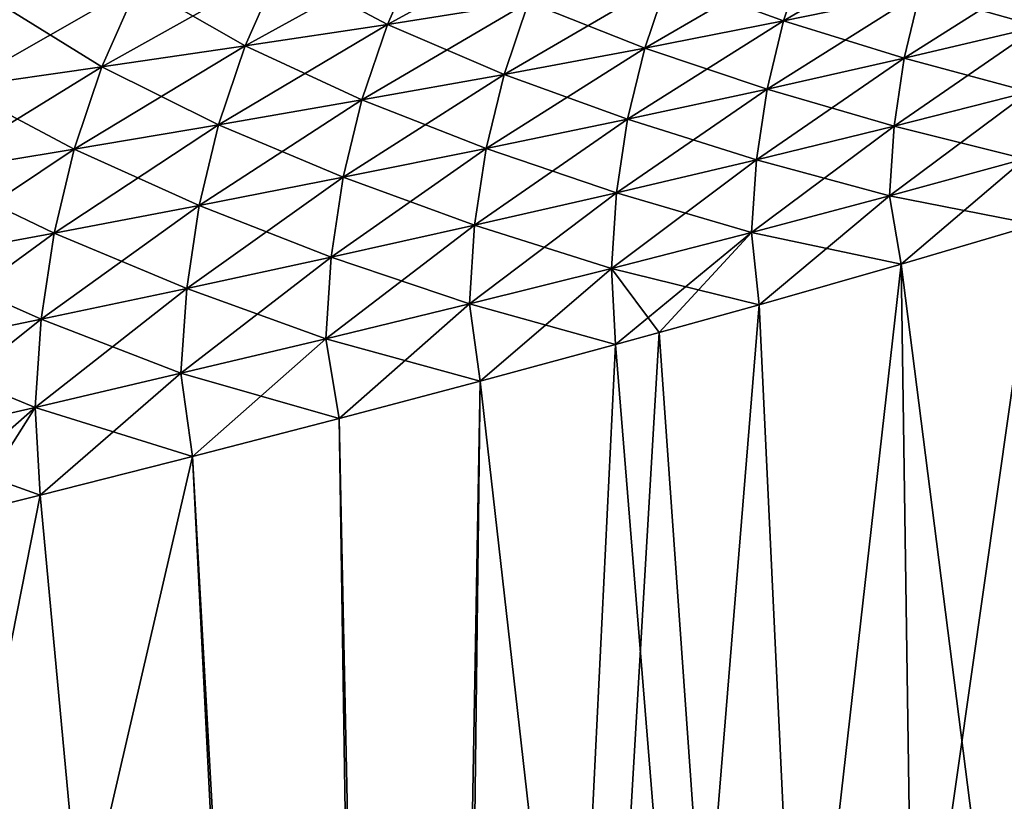
# Model space of a CAD drawing. Units: millimetres. Extents: x -24 to 173, y -10 to 146.
# Drawn here: x 14 to 18, y 125 to 128 of the extents above; entities that cross this region are included whole.
import ezdxf

# ---------------------------------------------------------------- set-up
doc = ezdxf.new("R2010")
doc.units = ezdxf.units.MM
doc.header["$LTSCALE"] = 81.481481
for name, color, linetype in [('116', 7, 'CONTINUOUS'), ('122', 7, 'CONTINUOUS'), ('137', 7, 'CONTINUOUS'), ('143', 7, 'CONTINUOUS')]:
    doc.layers.add(name, color=color, linetype=linetype)

msp = doc.modelspace()

# ---------------------------------------------------------------- linework, layer by layer
at = {"layer": '116', "color": 254, "linetype": 'Continuous', "true_color": 0xe6e6e6}
for points in [[(18.9601, 127.325, -21.2838), (19.274, 127.4241, -21.0955), (15.4896, 108.1429, -23.1276), (18.9601, 127.325, -21.2838)], [(15.4896, 108.1429, -23.1276), (19.274, 127.4241, -21.0955), (19.908, 108.1429, -21.319), (15.4896, 108.1429, -23.1276)], [(18.7258, 127.2521, -21.4152), (18.9601, 127.325, -21.2838), (15.4896, 108.1429, -23.1276), (18.7258, 127.2521, -21.4152)], [(18.1859, 127.0878, -21.6919), (18.7258, 127.2521, -21.4152), (15.4896, 108.1429, -23.1276), (18.1859, 127.0878, -21.6919)], [(17.6128, 126.919, -21.9502), (18.1859, 127.0878, -21.6919), (15.4896, 108.1429, -23.1276), (17.6128, 126.919, -21.9502)], [(17.0058, 126.7458, -22.1895), (17.6128, 126.919, -21.9502), (15.4896, 108.1429, -23.1276), (17.0058, 126.7458, -22.1895)], [(16.5794, 126.6271, -22.3389), (17.0058, 126.7458, -22.1895), (15.4896, 108.1429, -23.1276), (16.5794, 126.6271, -22.3389)], [(16.3937, 126.576, -22.3996), (16.5794, 126.6271, -22.3389), (15.4896, 108.1429, -23.1276), (16.3937, 126.576, -22.3996)], [(15.8154, 126.4195, -22.573), (16.3937, 126.576, -22.3996), (15.4896, 108.1429, -23.1276), (15.8154, 126.4195, -22.573)], [(15.2138, 126.2602, -22.7304), (15.8154, 126.4195, -22.573), (15.4896, 108.1429, -23.1276), (15.2138, 126.2602, -22.7304)], [(14.5879, 126.0982, -22.8717), (15.2138, 126.2602, -22.7304), (15.4896, 108.1429, -23.1276), (14.5879, 126.0982, -22.8717)], [(14.5879, 126.0982, -22.8717), (10.4311, 108.1429, -23.7466), (13.9378, 125.9332, -22.997), (14.5879, 126.0982, -22.8717)], [(10.4311, 108.1429, -23.7466), (14.5879, 126.0982, -22.8717), (15.4896, 108.1429, -23.1276), (10.4311, 108.1429, -23.7466)], [(13.9378, 125.9332, -22.997), (10.4311, 108.1429, -23.7466), (13.6315, 125.8564, -23.0491), (13.9378, 125.9332, -22.997)]]:
    msp.add_3dface(points, dxfattribs=at)
at = {"layer": '122', "color": 254, "linetype": 'Continuous', "true_color": 0xe6e6e6}
for points in [[(15.5612, 128.264, -22.7536), (15.4197, 127.9426, -22.7505), (14.9606, 128.187, -22.8756), (15.5612, 128.264, -22.7536)], [(15.5612, 128.264, -22.7536), (16.0219, 128.0378, -22.6044), (15.4197, 127.9426, -22.7505), (15.5612, 128.264, -22.7536)], [(17.2049, 128.2404, -22.2429), (17.1103, 127.9573, -22.2287), (16.6176, 128.1368, -22.4359), (17.2049, 128.2404, -22.2429)], [(17.2049, 128.2404, -22.2429), (17.6924, 128.0776, -22.0063), (17.1103, 127.9573, -22.2287), (17.2049, 128.2404, -22.2429)], [(14.9606, 128.187, -22.8756), (14.8123, 127.8504, -22.8761), (14.3563, 128.1124, -22.9793), (14.9606, 128.187, -22.8756)], [(14.9606, 128.187, -22.8756), (15.4197, 127.9426, -22.7505), (14.8123, 127.8504, -22.8761), (14.9606, 128.187, -22.8756)], [(18.2623, 128.202, -21.7561), (18.1993, 127.933, -21.7378), (17.6924, 128.0776, -22.0063), (18.2623, 128.202, -21.7561)], [(14.3563, 128.1124, -22.9793), (14.2012, 127.7606, -22.983), (13.7496, 128.0396, -23.0664), (14.3563, 128.1124, -22.9793)], [(14.3563, 128.1124, -22.9793), (14.8123, 127.8504, -22.8761), (14.2012, 127.7606, -22.983), (14.3563, 128.1124, -22.9793)], [(16.6176, 128.1368, -22.4359), (16.5182, 127.8412, -22.425), (16.0219, 128.0378, -22.6044), (16.6176, 128.1368, -22.4359)], [(16.6176, 128.1368, -22.4359), (17.1103, 127.9573, -22.2287), (16.5182, 127.8412, -22.425), (16.6176, 128.1368, -22.4359)], [(17.6924, 128.0776, -22.0063), (17.6256, 127.7978, -21.9907), (17.1103, 127.9573, -22.2287), (17.6924, 128.0776, -22.0063)], [(17.6924, 128.0776, -22.0063), (18.1993, 127.933, -21.7378), (17.6256, 127.7978, -21.9907), (17.6924, 128.0776, -22.0063)], [(13.7496, 128.0396, -23.0664), (14.2012, 127.7606, -22.983), (13.5875, 127.6726, -23.0732), (13.7496, 128.0396, -23.0664)], [(16.0219, 128.0378, -22.6044), (15.9179, 127.7289, -22.597), (15.4197, 127.9426, -22.7505), (16.0219, 128.0378, -22.6044)], [(16.0219, 128.0378, -22.6044), (16.5182, 127.8412, -22.425), (15.9179, 127.7289, -22.597), (16.0219, 128.0378, -22.6044)], [(15.4197, 127.9426, -22.7505), (15.3111, 127.6199, -22.7465), (14.8123, 127.8504, -22.8761), (15.4197, 127.9426, -22.7505)], [(15.4197, 127.9426, -22.7505), (15.9179, 127.7289, -22.597), (15.3111, 127.6199, -22.7465), (15.4197, 127.9426, -22.7505)], [(17.1103, 127.9573, -22.2287), (17.0401, 127.666, -22.2159), (16.5182, 127.8412, -22.425), (17.1103, 127.9573, -22.2287)], [(17.1103, 127.9573, -22.2287), (17.6256, 127.7978, -21.9907), (17.0401, 127.666, -22.2159), (17.1103, 127.9573, -22.2287)], [(18.1993, 127.933, -21.7378), (18.1582, 127.6548, -21.7234), (17.6256, 127.7978, -21.9907), (18.1993, 127.933, -21.7378)], [(14.8123, 127.8504, -22.8761), (14.6992, 127.5136, -22.8754), (14.2012, 127.7606, -22.983), (14.8123, 127.8504, -22.8761)], [(14.8123, 127.8504, -22.8761), (15.3111, 127.6199, -22.7465), (14.6992, 127.5136, -22.8754), (14.8123, 127.8504, -22.8761)], [(16.5182, 127.8412, -22.425), (16.4448, 127.5375, -22.4151), (15.9179, 127.7289, -22.597), (16.5182, 127.8412, -22.425)], [(16.5182, 127.8412, -22.425), (17.0401, 127.666, -22.2159), (16.4448, 127.5375, -22.4151), (16.5182, 127.8412, -22.425)], [(17.6256, 127.7978, -21.9907), (17.5821, 127.5084, -21.9783), (17.0401, 127.666, -22.2159), (17.6256, 127.7978, -21.9907)], [(17.6256, 127.7978, -21.9907), (18.1582, 127.6548, -21.7234), (17.5821, 127.5084, -21.9783), (17.6256, 127.7978, -21.9907)], [(14.2012, 127.7606, -22.983), (14.0834, 127.4096, -22.9855), (13.5875, 127.6726, -23.0732), (14.2012, 127.7606, -22.983)], [(14.2012, 127.7606, -22.983), (14.6992, 127.5136, -22.8754), (14.0834, 127.4096, -22.9855), (14.2012, 127.7606, -22.983)], [(15.9179, 127.7289, -22.597), (15.8415, 127.4122, -22.5901), (15.3111, 127.6199, -22.7465), (15.9179, 127.7289, -22.597)], [(15.9179, 127.7289, -22.597), (16.4448, 127.5375, -22.4151), (15.8415, 127.4122, -22.5901), (15.9179, 127.7289, -22.597)], [(13.5875, 127.6726, -23.0732), (14.0834, 127.4096, -22.9855), (13.4648, 127.3074, -23.0787), (13.5875, 127.6726, -23.0732)], [(17.0401, 127.666, -22.2159), (16.9944, 127.3646, -22.2058), (16.4448, 127.5375, -22.4151), (17.0401, 127.666, -22.2159)], [(17.0401, 127.666, -22.2159), (17.5821, 127.5084, -21.9783), (16.9944, 127.3646, -22.2058), (17.0401, 127.666, -22.2159)], [(18.1582, 127.6548, -21.7234), (18.1397, 127.3684, -21.7142), (17.5821, 127.5084, -21.9783), (18.1582, 127.6548, -21.7234)], [(15.3111, 127.6199, -22.7465), (15.2317, 127.2897, -22.7426), (14.6992, 127.5136, -22.8754), (15.3111, 127.6199, -22.7465)], [(15.3111, 127.6199, -22.7465), (15.8415, 127.4122, -22.5901), (15.2317, 127.2897, -22.7426), (15.3111, 127.6199, -22.7465)], [(14.6992, 127.5136, -22.8754), (14.6166, 127.1697, -22.8745), (14.0834, 127.4096, -22.9855), (14.6992, 127.5136, -22.8754)], [(14.6992, 127.5136, -22.8754), (15.2317, 127.2897, -22.7426), (14.6166, 127.1697, -22.8745), (14.6992, 127.5136, -22.8754)], [(16.4448, 127.5375, -22.4151), (16.3972, 127.2236, -22.4074), (15.8415, 127.4122, -22.5901), (16.4448, 127.5375, -22.4151)], [(16.4448, 127.5375, -22.4151), (16.9944, 127.3646, -22.2058), (16.3972, 127.2236, -22.4074), (16.4448, 127.5375, -22.4151)], [(17.5821, 127.5084, -21.9783), (17.5624, 127.2103, -21.9707), (16.9944, 127.3646, -22.2058), (17.5821, 127.5084, -21.9783)], [(17.5821, 127.5084, -21.9783), (18.1397, 127.3684, -21.7142), (17.5624, 127.2103, -21.9707), (17.5821, 127.5084, -21.9783)], [(14.0834, 127.4096, -22.9855), (13.9976, 127.0519, -22.9877), (13.4648, 127.3074, -23.0787), (14.0834, 127.4096, -22.9855)], [(14.0834, 127.4096, -22.9855), (14.6166, 127.1697, -22.8745), (13.9976, 127.0519, -22.9877), (14.0834, 127.4096, -22.9855)], [(15.8415, 127.4122, -22.5901), (15.7921, 127.0852, -22.5849), (15.2317, 127.2897, -22.7426), (15.8415, 127.4122, -22.5901)], [(15.8415, 127.4122, -22.5901), (16.3972, 127.2236, -22.4074), (15.7921, 127.0852, -22.5849), (15.8415, 127.4122, -22.5901)], [(16.9944, 127.3646, -22.2058), (16.9737, 127.0544, -22.1999), (16.3972, 127.2236, -22.4074), (16.9944, 127.3646, -22.2058)], [(16.9944, 127.3646, -22.2058), (17.5624, 127.2103, -21.9707), (16.9737, 127.0544, -22.1999), (16.9944, 127.3646, -22.2058)], [(18.1397, 127.3684, -21.7142), (18.1859, 127.0878, -21.6919), (17.5624, 127.2103, -21.9707), (18.1397, 127.3684, -21.7142)], [(13.4648, 127.3074, -23.0787), (13.9976, 127.0519, -22.9877), (13.3756, 126.9358, -23.0836), (13.4648, 127.3074, -23.0787)], [(15.2317, 127.2897, -22.7426), (15.1804, 126.9492, -22.74), (14.6166, 127.1697, -22.8745), (15.2317, 127.2897, -22.7426)], [(15.2317, 127.2897, -22.7426), (15.7921, 127.0852, -22.5849), (15.1804, 126.9492, -22.74), (15.2317, 127.2897, -22.7426)], [(16.3972, 127.2236, -22.4074), (16.3757, 126.9007, -22.4033), (15.7921, 127.0852, -22.5849), (16.3972, 127.2236, -22.4074)], [(16.3972, 127.2236, -22.4074), (16.9737, 127.0544, -22.1999), (16.3757, 126.9007, -22.4033), (16.3972, 127.2236, -22.4074)], [(17.5624, 127.2103, -21.9707), (17.6128, 126.919, -21.9502), (16.9737, 127.0544, -22.1999), (17.5624, 127.2103, -21.9707)], [(18.1859, 127.0878, -21.6919), (17.6128, 126.919, -21.9502), (17.5624, 127.2103, -21.9707), (18.1859, 127.0878, -21.6919)], [(14.6166, 127.1697, -22.8745), (14.5635, 126.8155, -22.8746), (13.9976, 127.0519, -22.9877), (14.6166, 127.1697, -22.8745)], [(14.6166, 127.1697, -22.8745), (15.1804, 126.9492, -22.74), (14.5635, 126.8155, -22.8746), (14.6166, 127.1697, -22.8745)], [(13.9976, 127.0519, -22.9877), (13.9423, 126.6839, -22.9902), (13.3756, 126.9358, -23.0836), (13.9976, 127.0519, -22.9877)], [(13.9976, 127.0519, -22.9877), (14.5635, 126.8155, -22.8746), (13.9423, 126.6839, -22.9902), (13.9976, 127.0519, -22.9877)], [(15.7921, 127.0852, -22.5849), (15.7697, 126.7493, -22.5827), (15.1804, 126.9492, -22.74), (15.7921, 127.0852, -22.5849)], [(15.7921, 127.0852, -22.5849), (16.3757, 126.9007, -22.4033), (15.7697, 126.7493, -22.5827), (15.7921, 127.0852, -22.5849)], [(16.9737, 127.0544, -22.1999), (17.0058, 126.7458, -22.1895), (16.3757, 126.9007, -22.4033), (16.9737, 127.0544, -22.1999)], [(17.6128, 126.919, -21.9502), (17.0058, 126.7458, -22.1895), (16.9737, 127.0544, -22.1999), (17.6128, 126.919, -21.9502)], [(13.3756, 126.9358, -23.0836), (13.9423, 126.6839, -22.9902), (13.318, 126.554, -23.0886), (13.3756, 126.9358, -23.0836)], [(15.1804, 126.9492, -22.74), (15.1571, 126.6001, -22.7398), (14.5635, 126.8155, -22.8746), (15.1804, 126.9492, -22.74)], [(15.1804, 126.9492, -22.74), (15.7697, 126.7493, -22.5827), (15.1571, 126.6001, -22.7398), (15.1804, 126.9492, -22.74)], [(16.3757, 126.9007, -22.4033), (16.3937, 126.576, -22.3996), (15.7697, 126.7493, -22.5827), (16.3757, 126.9007, -22.4033)], [(17.0058, 126.7458, -22.1895), (16.5794, 126.6271, -22.3389), (16.3757, 126.9007, -22.4033), (17.0058, 126.7458, -22.1895)], [(16.5794, 126.6271, -22.3389), (16.3937, 126.576, -22.3996), (16.3757, 126.9007, -22.4033), (16.5794, 126.6271, -22.3389)], [(14.5635, 126.8155, -22.8746), (14.539, 126.453, -22.8763), (13.9423, 126.6839, -22.9902), (14.5635, 126.8155, -22.8746)], [(14.5635, 126.8155, -22.8746), (15.1571, 126.6001, -22.7398), (14.539, 126.453, -22.8763), (14.5635, 126.8155, -22.8746)], [(15.7697, 126.7493, -22.5827), (15.8154, 126.4195, -22.573), (15.1571, 126.6001, -22.7398), (15.7697, 126.7493, -22.5827)], [(16.3937, 126.576, -22.3996), (15.8154, 126.4195, -22.573), (15.7697, 126.7493, -22.5827), (16.3937, 126.576, -22.3996)], [(13.9423, 126.6839, -22.9902), (13.9166, 126.3077, -22.9939), (13.318, 126.554, -23.0886), (13.9423, 126.6839, -22.9902)], [(13.9423, 126.6839, -22.9902), (14.539, 126.453, -22.8763), (13.9166, 126.3077, -22.9939), (13.9423, 126.6839, -22.9902)], [(15.1571, 126.6001, -22.7398), (15.2138, 126.2602, -22.7304), (14.539, 126.453, -22.8763), (15.1571, 126.6001, -22.7398)], [(15.8154, 126.4195, -22.573), (15.2138, 126.2602, -22.7304), (15.1571, 126.6001, -22.7398), (15.8154, 126.4195, -22.573)], [(13.318, 126.554, -23.0886), (13.9166, 126.3077, -22.9939), (13.2907, 126.1642, -23.0941), (13.318, 126.554, -23.0886)], [(14.539, 126.453, -22.8763), (14.5879, 126.0982, -22.8717), (13.9166, 126.3077, -22.9939), (14.539, 126.453, -22.8763)], [(15.2138, 126.2602, -22.7304), (14.5879, 126.0982, -22.8717), (14.539, 126.453, -22.8763), (15.2138, 126.2602, -22.7304)], [(13.9166, 126.3077, -22.9939), (13.9378, 125.9332, -22.997), (13.2907, 126.1642, -23.0941), (13.9166, 126.3077, -22.9939)], [(14.5879, 126.0982, -22.8717), (13.9378, 125.9332, -22.997), (13.9166, 126.3077, -22.9939), (14.5879, 126.0982, -22.8717)], [(13.9378, 125.9332, -22.997), (13.6315, 125.8564, -23.0491), (13.2907, 126.1642, -23.0941), (13.9378, 125.9332, -22.997)]]:
    msp.add_3dface(points, dxfattribs=at)
at = {"layer": '137', "color": 254, "linetype": 'Continuous', "true_color": 0xe6e6e6}
for points in [[(18.1859, 127.0878, 21.6919), (17.6128, 126.919, 21.9502), (20.0036, 108.1429, 21.2552), (18.1859, 127.0878, 21.6919)], [(17.6128, 126.919, 21.9502), (17.0058, 126.7458, 22.1895), (17.8871, 108.1429, 22.3742), (17.6128, 126.919, 21.9502)], [(20.0036, 108.1429, 21.2552), (17.6128, 126.919, 21.9502), (17.8871, 108.1429, 22.3742), (20.0036, 108.1429, 21.2552)], [(17.0058, 126.7458, 22.1895), (16.5794, 126.6271, 22.3389), (17.8871, 108.1429, 22.3742), (17.0058, 126.7458, 22.1895)], [(16.5794, 126.6271, 22.3389), (16.3937, 126.576, 22.3996), (17.8871, 108.1429, 22.3742), (16.5794, 126.6271, 22.3389)], [(16.3937, 126.576, 22.3996), (15.8154, 126.4195, 22.573), (17.8871, 108.1429, 22.3742), (16.3937, 126.576, 22.3996)], [(15.8154, 126.4195, 22.573), (15.2138, 126.2602, 22.7304), (15.5931, 108.1429, 23.1031), (15.8154, 126.4195, 22.573)], [(17.8871, 108.1429, 22.3742), (15.8154, 126.4195, 22.573), (15.5931, 108.1429, 23.1031), (17.8871, 108.1429, 22.3742)], [(15.2138, 126.2602, 22.7304), (14.5879, 126.0982, 22.8717), (15.5931, 108.1429, 23.1031), (15.2138, 126.2602, 22.7304)], [(14.5879, 126.0982, 22.8717), (13.9378, 125.9332, 22.997), (15.5931, 108.1429, 23.1031), (14.5879, 126.0982, 22.8717)], [(13.9378, 125.9332, 22.997), (13.6315, 125.8564, 23.0491), (15.5931, 108.1429, 23.1031), (13.9378, 125.9332, 22.997)], [(13.6315, 125.8564, 23.0491), (13.3132, 125.7771, 23.0988), (15.5931, 108.1429, 23.1031), (13.6315, 125.8564, 23.0491)], [(13.3132, 125.7771, 23.0988), (12.7115, 125.6286, 23.1811), (15.5931, 108.1429, 23.1031), (13.3132, 125.7771, 23.0988)], [(12.7115, 125.6286, 23.1811), (12.092, 125.4776, 23.2511), (15.5931, 108.1429, 23.1031), (12.7115, 125.6286, 23.1811)], [(12.092, 125.4776, 23.2511), (11.4546, 125.324, 23.3087), (15.5931, 108.1429, 23.1031), (12.092, 125.4776, 23.2511)], [(11.4546, 125.324, 23.3087), (10.799, 125.168, 23.3537), (15.5931, 108.1429, 23.1031), (11.4546, 125.324, 23.3087)], [(10.799, 125.168, 23.3537), (10.1368, 125.0122, 23.3856), (15.5931, 108.1429, 23.1031), (10.799, 125.168, 23.3537)], [(10.1368, 125.0122, 23.3856), (10.2839, 116.5775, 23.5661), (15.5931, 108.1429, 23.1031), (10.1368, 125.0122, 23.3856)]]:
    msp.add_3dface(points, dxfattribs=at)
at = {"layer": '143', "color": 254, "linetype": 'Continuous', "true_color": 0xe6e6e6}
for points in [[(16.0219, 128.0378, 22.6044), (16.1569, 128.3444, 22.6111), (15.4197, 127.9426, 22.7505), (16.0219, 128.0378, 22.6044)], [(15.4197, 127.9426, 22.7505), (16.1569, 128.3444, 22.6111), (15.5612, 128.264, 22.7536), (15.4197, 127.9426, 22.7505)], [(17.6924, 128.0776, 22.0063), (17.782, 128.349, 22.0238), (17.1103, 127.9573, 22.2287), (17.6924, 128.0776, 22.0063)], [(17.1103, 127.9573, 22.2287), (17.782, 128.349, 22.0238), (17.2049, 128.2404, 22.2429), (17.1103, 127.9573, 22.2287)], [(15.4197, 127.9426, 22.7505), (15.5612, 128.264, 22.7536), (14.8123, 127.8504, 22.8761), (15.4197, 127.9426, 22.7505)], [(14.8123, 127.8504, 22.8761), (15.5612, 128.264, 22.7536), (14.9606, 128.187, 22.8756), (14.8123, 127.8504, 22.8761)], [(17.1103, 127.9573, 22.2287), (17.2049, 128.2404, 22.2429), (16.5182, 127.8412, 22.425), (17.1103, 127.9573, 22.2287)], [(16.5182, 127.8412, 22.425), (17.2049, 128.2404, 22.2429), (16.6176, 128.1368, 22.4359), (16.5182, 127.8412, 22.425)], [(14.8123, 127.8504, 22.8761), (14.9606, 128.187, 22.8756), (14.2012, 127.7606, 22.983), (14.8123, 127.8504, 22.8761)], [(14.2012, 127.7606, 22.983), (14.9606, 128.187, 22.8756), (14.3563, 128.1124, 22.9793), (14.2012, 127.7606, 22.983)], [(18.1993, 127.933, 21.7378), (18.2623, 128.202, 21.7561), (17.6256, 127.7978, 21.9907), (18.1993, 127.933, 21.7378)], [(17.6256, 127.7978, 21.9907), (18.2623, 128.202, 21.7561), (17.6924, 128.0776, 22.0063), (17.6256, 127.7978, 21.9907)], [(14.2012, 127.7606, 22.983), (14.3563, 128.1124, 22.9793), (13.5875, 127.6726, 23.0732), (14.2012, 127.7606, 22.983)], [(13.5875, 127.6726, 23.0732), (14.3563, 128.1124, 22.9793), (13.7496, 128.0396, 23.0664), (13.5875, 127.6726, 23.0732)], [(16.5182, 127.8412, 22.425), (16.6176, 128.1368, 22.4359), (15.9179, 127.7289, 22.597), (16.5182, 127.8412, 22.425)], [(15.9179, 127.7289, 22.597), (16.6176, 128.1368, 22.4359), (16.0219, 128.0378, 22.6044), (15.9179, 127.7289, 22.597)], [(17.6256, 127.7978, 21.9907), (17.6924, 128.0776, 22.0063), (17.0401, 127.666, 22.2159), (17.6256, 127.7978, 21.9907)], [(17.0401, 127.666, 22.2159), (17.6924, 128.0776, 22.0063), (17.1103, 127.9573, 22.2287), (17.0401, 127.666, 22.2159)], [(15.9179, 127.7289, 22.597), (16.0219, 128.0378, 22.6044), (15.3111, 127.6199, 22.7465), (15.9179, 127.7289, 22.597)], [(15.3111, 127.6199, 22.7465), (16.0219, 128.0378, 22.6044), (15.4197, 127.9426, 22.7505), (15.3111, 127.6199, 22.7465)], [(15.3111, 127.6199, 22.7465), (15.4197, 127.9426, 22.7505), (14.6992, 127.5136, 22.8754), (15.3111, 127.6199, 22.7465)], [(14.6992, 127.5136, 22.8754), (15.4197, 127.9426, 22.7505), (14.8123, 127.8504, 22.8761), (14.6992, 127.5136, 22.8754)], [(17.0401, 127.666, 22.2159), (17.1103, 127.9573, 22.2287), (16.4448, 127.5375, 22.4151), (17.0401, 127.666, 22.2159)], [(16.4448, 127.5375, 22.4151), (17.1103, 127.9573, 22.2287), (16.5182, 127.8412, 22.425), (16.4448, 127.5375, 22.4151)], [(18.1582, 127.6548, 21.7234), (18.1993, 127.933, 21.7378), (17.5821, 127.5084, 21.9783), (18.1582, 127.6548, 21.7234)], [(17.5821, 127.5084, 21.9783), (18.1993, 127.933, 21.7378), (17.6256, 127.7978, 21.9907), (17.5821, 127.5084, 21.9783)], [(14.6992, 127.5136, 22.8754), (14.8123, 127.8504, 22.8761), (14.0834, 127.4096, 22.9855), (14.6992, 127.5136, 22.8754)], [(14.0834, 127.4096, 22.9855), (14.8123, 127.8504, 22.8761), (14.2012, 127.7606, 22.983), (14.0834, 127.4096, 22.9855)], [(16.4448, 127.5375, 22.4151), (16.5182, 127.8412, 22.425), (15.8415, 127.4122, 22.5901), (16.4448, 127.5375, 22.4151)], [(15.8415, 127.4122, 22.5901), (16.5182, 127.8412, 22.425), (15.9179, 127.7289, 22.597), (15.8415, 127.4122, 22.5901)], [(17.5821, 127.5084, 21.9783), (17.6256, 127.7978, 21.9907), (16.9944, 127.3646, 22.2058), (17.5821, 127.5084, 21.9783)], [(16.9944, 127.3646, 22.2058), (17.6256, 127.7978, 21.9907), (17.0401, 127.666, 22.2159), (16.9944, 127.3646, 22.2058)], [(14.0834, 127.4096, 22.9855), (14.2012, 127.7606, 22.983), (13.4648, 127.3074, 23.0787), (14.0834, 127.4096, 22.9855)], [(13.4648, 127.3074, 23.0787), (14.2012, 127.7606, 22.983), (13.5875, 127.6726, 23.0732), (13.4648, 127.3074, 23.0787)], [(15.8415, 127.4122, 22.5901), (15.9179, 127.7289, 22.597), (15.2317, 127.2897, 22.7426), (15.8415, 127.4122, 22.5901)], [(15.2317, 127.2897, 22.7426), (15.9179, 127.7289, 22.597), (15.3111, 127.6199, 22.7465), (15.2317, 127.2897, 22.7426)], [(16.9944, 127.3646, 22.2058), (17.0401, 127.666, 22.2159), (16.3972, 127.2236, 22.4074), (16.9944, 127.3646, 22.2058)], [(16.3972, 127.2236, 22.4074), (17.0401, 127.666, 22.2159), (16.4448, 127.5375, 22.4151), (16.3972, 127.2236, 22.4074)], [(18.1397, 127.3684, 21.7142), (18.1582, 127.6548, 21.7234), (17.5624, 127.2103, 21.9707), (18.1397, 127.3684, 21.7142)], [(17.5624, 127.2103, 21.9707), (18.1582, 127.6548, 21.7234), (17.5821, 127.5084, 21.9783), (17.5624, 127.2103, 21.9707)], [(15.2317, 127.2897, 22.7426), (15.3111, 127.6199, 22.7465), (14.6166, 127.1697, 22.8745), (15.2317, 127.2897, 22.7426)], [(14.6166, 127.1697, 22.8745), (15.3111, 127.6199, 22.7465), (14.6992, 127.5136, 22.8754), (14.6166, 127.1697, 22.8745)], [(14.6166, 127.1697, 22.8745), (14.6992, 127.5136, 22.8754), (13.9976, 127.0519, 22.9877), (14.6166, 127.1697, 22.8745)], [(13.9976, 127.0519, 22.9877), (14.6992, 127.5136, 22.8754), (14.0834, 127.4096, 22.9855), (13.9976, 127.0519, 22.9877)], [(16.3972, 127.2236, 22.4074), (16.4448, 127.5375, 22.4151), (15.7921, 127.0852, 22.5849), (16.3972, 127.2236, 22.4074)], [(15.7921, 127.0852, 22.5849), (16.4448, 127.5375, 22.4151), (15.8415, 127.4122, 22.5901), (15.7921, 127.0852, 22.5849)], [(17.5624, 127.2103, 21.9707), (17.5821, 127.5084, 21.9783), (16.9737, 127.0544, 22.1999), (17.5624, 127.2103, 21.9707)], [(16.9737, 127.0544, 22.1999), (17.5821, 127.5084, 21.9783), (16.9944, 127.3646, 22.2058), (16.9737, 127.0544, 22.1999)], [(13.9976, 127.0519, 22.9877), (14.0834, 127.4096, 22.9855), (13.3756, 126.9358, 23.0836), (13.9976, 127.0519, 22.9877)], [(13.3756, 126.9358, 23.0836), (14.0834, 127.4096, 22.9855), (13.4648, 127.3074, 23.0787), (13.3756, 126.9358, 23.0836)], [(15.7921, 127.0852, 22.5849), (15.8415, 127.4122, 22.5901), (15.1804, 126.9492, 22.74), (15.7921, 127.0852, 22.5849)], [(15.1804, 126.9492, 22.74), (15.8415, 127.4122, 22.5901), (15.2317, 127.2897, 22.7426), (15.1804, 126.9492, 22.74)], [(16.9737, 127.0544, 22.1999), (16.9944, 127.3646, 22.2058), (16.3757, 126.9007, 22.4033), (16.9737, 127.0544, 22.1999)], [(16.3757, 126.9007, 22.4033), (16.9944, 127.3646, 22.2058), (16.3972, 127.2236, 22.4074), (16.3757, 126.9007, 22.4033)], [(17.6128, 126.919, 21.9502), (18.1397, 127.3684, 21.7142), (17.5624, 127.2103, 21.9707), (17.6128, 126.919, 21.9502)], [(17.6128, 126.919, 21.9502), (18.1859, 127.0878, 21.6919), (18.1397, 127.3684, 21.7142), (17.6128, 126.919, 21.9502)], [(15.1804, 126.9492, 22.74), (15.2317, 127.2897, 22.7426), (14.5635, 126.8155, 22.8746), (15.1804, 126.9492, 22.74)], [(14.5635, 126.8155, 22.8746), (15.2317, 127.2897, 22.7426), (14.6166, 127.1697, 22.8745), (14.5635, 126.8155, 22.8746)], [(16.3757, 126.9007, 22.4033), (16.3972, 127.2236, 22.4074), (15.7697, 126.7493, 22.5827), (16.3757, 126.9007, 22.4033)], [(15.7697, 126.7493, 22.5827), (16.3972, 127.2236, 22.4074), (15.7921, 127.0852, 22.5849), (15.7697, 126.7493, 22.5827)], [(17.0058, 126.7458, 22.1895), (17.5624, 127.2103, 21.9707), (16.9737, 127.0544, 22.1999), (17.0058, 126.7458, 22.1895)], [(17.0058, 126.7458, 22.1895), (17.6128, 126.919, 21.9502), (17.5624, 127.2103, 21.9707), (17.0058, 126.7458, 22.1895)], [(14.5635, 126.8155, 22.8746), (14.6166, 127.1697, 22.8745), (13.9423, 126.6839, 22.9902), (14.5635, 126.8155, 22.8746)], [(13.9423, 126.6839, 22.9902), (14.6166, 127.1697, 22.8745), (13.9976, 127.0519, 22.9877), (13.9423, 126.6839, 22.9902)], [(13.9423, 126.6839, 22.9902), (13.9976, 127.0519, 22.9877), (13.318, 126.554, 23.0886), (13.9423, 126.6839, 22.9902)], [(13.318, 126.554, 23.0886), (13.9976, 127.0519, 22.9877), (13.3756, 126.9358, 23.0836), (13.318, 126.554, 23.0886)], [(15.7697, 126.7493, 22.5827), (15.7921, 127.0852, 22.5849), (15.1571, 126.6001, 22.7398), (15.7697, 126.7493, 22.5827)], [(15.1571, 126.6001, 22.7398), (15.7921, 127.0852, 22.5849), (15.1804, 126.9492, 22.74), (15.1571, 126.6001, 22.7398)], [(16.3937, 126.576, 22.3996), (16.9737, 127.0544, 22.1999), (16.3757, 126.9007, 22.4033), (16.3937, 126.576, 22.3996)], [(16.3937, 126.576, 22.3996), (16.5794, 126.6271, 22.3389), (16.9737, 127.0544, 22.1999), (16.3937, 126.576, 22.3996)], [(16.5794, 126.6271, 22.3389), (17.0058, 126.7458, 22.1895), (16.9737, 127.0544, 22.1999), (16.5794, 126.6271, 22.3389)], [(15.1571, 126.6001, 22.7398), (15.1804, 126.9492, 22.74), (14.539, 126.453, 22.8763), (15.1571, 126.6001, 22.7398)], [(14.539, 126.453, 22.8763), (15.1804, 126.9492, 22.74), (14.5635, 126.8155, 22.8746), (14.539, 126.453, 22.8763)], [(15.8154, 126.4195, 22.573), (16.3757, 126.9007, 22.4033), (15.7697, 126.7493, 22.5827), (15.8154, 126.4195, 22.573)], [(15.8154, 126.4195, 22.573), (16.3937, 126.576, 22.3996), (16.3757, 126.9007, 22.4033), (15.8154, 126.4195, 22.573)], [(14.539, 126.453, 22.8763), (14.5635, 126.8155, 22.8746), (13.9166, 126.3077, 22.9939), (14.539, 126.453, 22.8763)], [(13.9166, 126.3077, 22.9939), (14.5635, 126.8155, 22.8746), (13.9423, 126.6839, 22.9902), (13.9166, 126.3077, 22.9939)], [(15.2138, 126.2602, 22.7304), (15.7697, 126.7493, 22.5827), (15.1571, 126.6001, 22.7398), (15.2138, 126.2602, 22.7304)], [(15.2138, 126.2602, 22.7304), (15.8154, 126.4195, 22.573), (15.7697, 126.7493, 22.5827), (15.2138, 126.2602, 22.7304)], [(13.9166, 126.3077, 22.9939), (13.9423, 126.6839, 22.9902), (13.2907, 126.1642, 23.0941), (13.9166, 126.3077, 22.9939)], [(13.2907, 126.1642, 23.0941), (13.9423, 126.6839, 22.9902), (13.318, 126.554, 23.0886), (13.2907, 126.1642, 23.0941)], [(14.5879, 126.0982, 22.8717), (15.1571, 126.6001, 22.7398), (14.539, 126.453, 22.8763), (14.5879, 126.0982, 22.8717)], [(14.5879, 126.0982, 22.8717), (15.2138, 126.2602, 22.7304), (15.1571, 126.6001, 22.7398), (14.5879, 126.0982, 22.8717)], [(13.9378, 125.9332, 22.997), (14.539, 126.453, 22.8763), (13.9166, 126.3077, 22.9939), (13.9378, 125.9332, 22.997)], [(13.9378, 125.9332, 22.997), (14.5879, 126.0982, 22.8717), (14.539, 126.453, 22.8763), (13.9378, 125.9332, 22.997)], [(13.3132, 125.7771, 23.0988), (13.9166, 126.3077, 22.9939), (13.2907, 126.1642, 23.0941), (13.3132, 125.7771, 23.0988)], [(13.3132, 125.7771, 23.0988), (13.6315, 125.8564, 23.0491), (13.9166, 126.3077, 22.9939), (13.3132, 125.7771, 23.0988)], [(13.6315, 125.8564, 23.0491), (13.9378, 125.9332, 22.997), (13.9166, 126.3077, 22.9939), (13.6315, 125.8564, 23.0491)]]:
    msp.add_3dface(points, dxfattribs=at)

doc.saveas('drawing.dxf')
